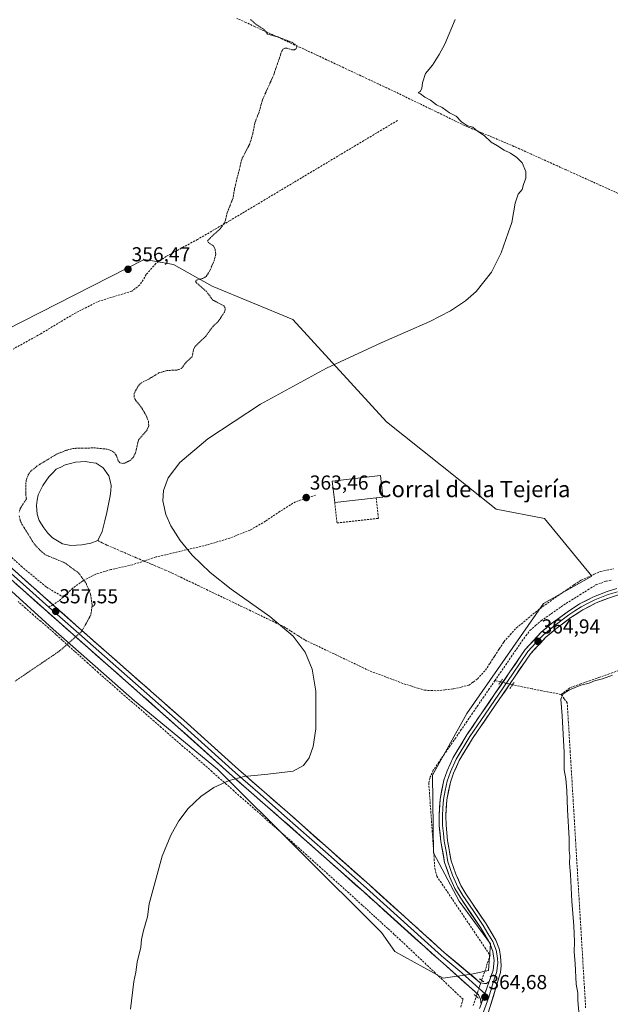
# Model space of a CAD drawing. Units: metres. Extents: x 618388 to 621860, y 4687795 to 4690167.
# Drawn here: x 621320 to 621613, y 4689399 to 4689888 of the extents above; entities that cross this region are included whole.
import ezdxf
from ezdxf.enums import TextEntityAlignment as Align

# ---------------------------------------------------------------- set-up
doc = ezdxf.new("R2010")
doc.units = ezdxf.units.M
doc.header["$MEASUREMENT"] = 0
for name, pattern in [('TRAZO_Y_PUNTO', [1, 0.5, -0.25, 0, -0.25]), ('TRAZOS', [0.75, 0.5, -0.25]), ('TRAZOS2', [0.375, 0.25, -0.125]), ('TRAZOSX2', [1.5, 1, -0.5])]:
    doc.linetypes.add(name, pattern=pattern)
for name, color, linetype, lineweight in [('Carátula', 7, 'Continuous', 5), ('Corriente artificial lineal', 5, 'TRAZOSX2', 13), ('Corriente artificial lineal oculto', 135, 'TRAZO_Y_PUNTO', 13), ('Cultivos herbáceos CxS', 92, 'Continuous', 0), ('Curva de nivel auxiliar', 36, 'TRAZOS', 0), ('Curva de nivel normal', 36, 'Continuous', 0), ('Edificación industrial', 135, 'Continuous', 13), ('Edificación industrial Cxs', 135, 'Continuous', 13), ('Estanque', 2, 'Continuous', 0), ('Estanque Cxs', 2, 'Continuous', 0), ('Layer 0', 7, 'Continuous', 0), ('Muro lineal', 1, 'TRAZOSX2', 13), ('Pastizal CxS', 92, 'Continuous', 0), ('Puente lineal', 2, 'TRAZOS2', 0), ('Punto de cota en terreno', 7, 'Continuous', 0), ('Rótulo de punto de cota en terreno', 19, 'Continuous', 0), ('Senda', 19, 'TRAZOSX2', 0), ('Texto cartográfico', 19, 'Continuous', 0)]:
    doc.layers.add(name, color=color, linetype=linetype, lineweight=lineweight)
doc.styles.add('Arial', font='txt', dxfattribs={"height": 0.2})

# ---------------------------------------------------------------- blocks, each defined once
blk = doc.blocks.new('*U152')
at = {"layer": 'Cultivos herbáceos CxS', "color": 92, "linetype": 'Continuous', "lineweight": 0}
blk.add_polyline3d([(621218.4095, 4689692.6653, 355.1352), (621336.2447, 4689585.4149, 356.9614), (621376.6391, 4689549.8667, 357.8028), (621417.8407, 4689515.9349, 359.3104), (621499.2647, 4689434.9835, 362.652), (621505.8455, 4689425.5795, 362.963), (621529.8151, 4689412.4135, 362.6231), (621529.8151, 4689412.4135, 362.6231), (621543.9159, 4689414.2941, 364.3626), (621552.3767, 4689416.1741, 364.7921), (621553.3163, 4689429.3399, 364.8531), (621537.8055, 4689450.4999, 364.7287), (621525.1159, 4689474.4801, 364.3559), (621524.6465, 4689513.0379, 364.6087), (621541.5675, 4689543.5997, 364.4666), (621579.6377, 4689598.1445, 364.0501), (621603.6083, 4689611.7805, 364.5935), (621580.2063, 4689640.3083, 362.745), (621556.2351, 4689645.0113, 362.7383), (621501.7143, 4689688.2709, 362.0226), (621455.1855, 4689739.0531, 358.8457), (621415.2337, 4689755.5111, 357.8468), (621395.9649, 4689766.3255, 357.3117), (621386.6073, 4689767.9289, 357.1924), (621381.4887, 4689768.8059, 357.0133), (621243.6795, 4689698.6173, 355.2946)], dxfattribs=at)
blk = doc.blocks.new('5PATER')
at = {"layer": 'Carátula', "linetype": 'Continuous', "lineweight": 5}
h = blk.add_hatch(color=250, dxfattribs=at)
edge = h.paths.add_edge_path()
edge.add_ellipse((0, 0.01), major_axis=(-1.33, -1.34), ratio=0.999422, start_angle=0, end_angle=360)

msp = doc.modelspace()

# ---------------------------------------------------------------- linework, layer by layer
at = {"layer": 'Corriente artificial lineal', "color": 5, "linetype": 'TRAZOSX2', "lineweight": 13}
for points in [[(621616.72, 4689801.54, 361.83), (621612.42, 4689803.48, 361.5), (621608.11, 4689805.42, 361.34), (621603.8, 4689807.37, 360.98), (621599.49, 4689809.31, 360.69), (621595.18, 4689811.25, 360.84), (621590.87, 4689813.19, 360.34), (621586.56, 4689815.14, 360.73), (621582.25, 4689817.08, 360.48), (621577.95, 4689819.02, 360.28), (621573.64, 4689820.96, 360.58), (621569.33, 4689822.91, 360.42), (621565.02, 4689824.85, 360.16), (621560.95, 4689826.57, 360.62), (621556.88, 4689828.29, 360.63), (621552.81, 4689830.01, 360.32), (621548.73, 4689831.73, 360.3), (621544.66, 4689833.45, 360.12), (621540.59, 4689835.17, 359.79), (621536.28, 4689837.26, 359.44), (621531.98, 4689839.34, 359.54), (621527.67, 4689841.43, 359.23), (621523.36, 4689843.51, 359.12), (621519.05, 4689845.6, 359.15), (621514.75, 4689847.68, 358.76), (621510.44, 4689849.77, 358.94), (621506.13, 4689851.85, 358.7), (621501.87, 4689853.85, 358.62), (621497.61, 4689855.84, 358.75), (621493.35, 4689857.84, 358.37), (621489.09, 4689859.83, 358.55), (621484.83, 4689861.83, 358.87), (621480.57, 4689863.83, 358.75), (621476.31, 4689865.82, 358.33), (621472.05, 4689867.82, 357.61), (621467.79, 4689869.81, 358.09), (621463.53, 4689871.81, 358.3), (621459.03, 4689873.88, 357.8), (621454.52, 4689875.94, 357.5), (621450.02, 4689878.01, 357.39), (621445.52, 4689880.08, 357.38), (621441.02, 4689882.15, 357.39), (621436.51, 4689884.21, 356.91), (621432.01, 4689886.28, 357.23), (621427.51, 4689888.35, 356.81)], [(621358.41, 4689629.4, 357.84), (621360.71, 4689628.24, 357.79), (621363.01, 4689627.07, 357.86), (621366.65, 4689625.52, 357.96), (621370.28, 4689623.96, 357.93), (621373.92, 4689622.41, 358.03), (621377.55, 4689620.85, 358.25), (621381.25, 4689619.27, 358.49), (621384.94, 4689617.69, 358.41), (621388.64, 4689616.11, 358.39), (621392, 4689614.67, 358.51), (621395.36, 4689613.23, 358.49), (621399.62, 4689611.19, 358.54), (621403.88, 4689609.15, 358.66), (621408.14, 4689607.11, 358.78), (621412.4, 4689605.07, 358.96), (621416.66, 4689603.03, 358.89), (621420.92, 4689600.99, 359.18), (621425.19, 4689598.94, 359.15), (621429.45, 4689596.9, 359.31), (621433.71, 4689594.86, 359.43), (621437.97, 4689592.82, 359.53), (621442.23, 4689590.78, 359.76), (621446.49, 4689588.74, 359.77), (621450.75, 4689586.7, 359.87), (621454.28, 4689584.46, 359.91), (621457.82, 4689582.22, 359.93), (621461.35, 4689579.98, 360.05), (621465.38, 4689578.07, 360.06), (621469.41, 4689576.15, 360.21), (621473.44, 4689574.24, 360.27), (621477.47, 4689572.33, 360.39), (621481.5, 4689570.41, 360.59), (621485.53, 4689568.5, 360.66), (621489.56, 4689566.58, 360.85), (621493.59, 4689564.67, 360.97), (621497.78, 4689563.09, 361.09), (621501.98, 4689561.52, 361.41), (621506.17, 4689559.94, 361.61), (621510.36, 4689558.36, 361.69), (621513.79, 4689557.3, 361.88), (621517.23, 4689556.23, 362.11), (621520.66, 4689555.17, 362.38), (621523.68, 4689555.01, 362.56), (621526.7, 4689554.85, 362.71), (621530.84, 4689555.33, 362.81), (621534.98, 4689555.81, 362.91), (621538.79, 4689556.73, 362.94), (621542.6, 4689557.65, 362.96), (621544.79, 4689559.21, 363.02), (621546.97, 4689560.77, 363.1), (621548.89, 4689562.91, 363.14), (621550.81, 4689565.05, 363.14), (621553.12, 4689568.58, 363.35), (621555.43, 4689572.11, 363.35), (621557.73, 4689575.63, 363.4), (621560.04, 4689579.16, 363.54), (621563.16, 4689582.62, 363.47), (621566.27, 4689586.08, 363.45), (621569.78, 4689588.97, 363.57), (621573.28, 4689591.86, 363.58), (621576.79, 4689594.75, 363.56), (621580.48, 4689597.43, 363.54), (621584.18, 4689600.11, 363.59), (621587.87, 4689602.79, 363.6), (621591.39, 4689605.12, 363.73), (621594.9, 4689607.45, 363.57), (621598.42, 4689609.78, 363.72), (621601.6, 4689611.2, 363.89), (621604.77, 4689612.63, 364.21), (621607.95, 4689614.05, 364.28), (621611.17, 4689614.7, 363.9), (621614.38, 4689615.35, 363.75)], [(621555.55, 4689559.92, 364.21), (621558.24, 4689563.83, 363.92), (621560.93, 4689567.74, 364.28), (621563.61, 4689571.66, 364.31), (621566.3, 4689575.57, 364.39), (621568.99, 4689579.48, 364.36), (621570.97, 4689582.15, 364.02), (621572.95, 4689584.82, 364.06), (621575.78, 4689587.24, 364.4), (621578.6, 4689589.65, 364.36), (621582.29, 4689592.25, 364.33), (621585.99, 4689594.84, 364.27), (621589.68, 4689597.44, 364.35), (621593.68, 4689599.92, 364.37), (621597.68, 4689602.41, 364.15), (621601.67, 4689604.89, 364.44), (621605.67, 4689607.37, 364.36), (621608.23, 4689608.31, 364.29), (621610.78, 4689609.24, 364.33), (621613.81, 4689609.79, 364.36)], [(621538.61, 4689397.97, 362.85), (621539.74, 4689401.9, 362.63), (621536.29, 4689405.15, 362.58), (621532.85, 4689408.41, 362.38), (621529.4, 4689411.66, 362.67), (621525.95, 4689414.92, 362.54), (621522.51, 4689418.17, 362.55), (621519.06, 4689421.43, 362.58), (621515.61, 4689424.68, 362.42), (621512.17, 4689427.94, 362.32), (621508.72, 4689431.19, 362.39), (621505.55, 4689434.09, 362.13), (621502.37, 4689436.98, 362.19), (621499.2, 4689439.88, 362.16), (621496.03, 4689442.78, 361.94), (621492.86, 4689445.68, 362.03), (621489.68, 4689448.57, 361.89), (621486.51, 4689451.47, 361.74), (621483.01, 4689454.61, 361.69), (621479.51, 4689457.75, 361.64), (621476.01, 4689460.89, 361.72), (621472.51, 4689464.03, 361.16), (621469.02, 4689467.16, 361.23), (621465.52, 4689470.3, 360.95), (621462.02, 4689473.44, 360.25), (621458.52, 4689476.58, 360.6), (621455.02, 4689479.72, 360.32), (621451.39, 4689482.91, 360.03), (621447.77, 4689486.09, 360.14), (621444.14, 4689489.28, 359.88), (621440.52, 4689492.47, 359.87), (621436.89, 4689495.65, 359.58), (621433.27, 4689498.84, 359.34), (621429.64, 4689502.03, 359.44), (621426.01, 4689505.21, 359.23), (621422.39, 4689508.4, 358.95), (621418.76, 4689511.59, 359.09), (621415.14, 4689514.77, 358.91), (621411.51, 4689517.96, 358.51), (621407.92, 4689521.08, 358.8), (621404.33, 4689524.2, 358.56), (621400.74, 4689527.31, 358.47), (621397.15, 4689530.43, 358.31), (621393.56, 4689533.55, 358.04), (621389.97, 4689536.67, 358.11), (621386.39, 4689539.79, 357.96), (621382.8, 4689542.9, 357.66), (621379.21, 4689546.02, 357.78), (621375.62, 4689549.14, 357.37), (621372.03, 4689552.26, 357.29), (621368.44, 4689555.37, 357.49), (621364.85, 4689558.49, 357.07), (621361.26, 4689561.61, 357.21), (621358.68, 4689563.93, 357.22), (621356.1, 4689566.25, 357.22), (621353.52, 4689568.57, 357.28), (621350.29, 4689571.48, 357.4), (621347.05, 4689574.38, 357.03), (621343.93, 4689577.19, 356.91), (621340.82, 4689579.99, 356.82), (621337.7, 4689582.8, 356.76), (621333.93, 4689586.06, 356.81), (621330.17, 4689589.32, 356.6), (621326.4, 4689592.58, 356.63), (621322.64, 4689595.83, 356.71), (621318.87, 4689599.09, 356.7)], [(621588.44, 4689553.05, 364.92), (621590.74, 4689554.81, 364.93), (621593.04, 4689556.56, 364.75), (621597.75, 4689558.19, 364.55), (621602.46, 4689559.81, 364.9), (621607.16, 4689561.44, 364.83), (621611.87, 4689563.06, 364.62), (621616.58, 4689564.69, 364.6)], [(621555.55, 4689559.92, 364.21), (621552.77, 4689555.88, 364.1), (621549.99, 4689551.83, 364.08), (621547.21, 4689547.79, 364.17), (621544.43, 4689543.75, 364.28), (621541.65, 4689539.7, 364.16), (621538.88, 4689535.66, 364.18), (621536.1, 4689531.61, 364.31), (621533.32, 4689527.57, 364.29), (621530.54, 4689523.53, 364.49), (621527.76, 4689519.48, 364.3), (621524.98, 4689515.44, 364.15), (621523.2, 4689511.57, 363.94), (621522.72, 4689509.13, 363.72), (621523.06, 4689504.42, 363.82), (621523.39, 4689499.7, 364.14), (621523.73, 4689494.99, 364.12), (621524.06, 4689490.27, 364.01), (621524.4, 4689485.56, 364.07), (621524.73, 4689480.84, 364.06), (621525.07, 4689476.13, 364), (621525.4, 4689471.41, 363.84), (621525.74, 4689466.7, 363.72), (621526.73, 4689462.94, 364.02), (621529.38, 4689459.02, 364.19), (621532.02, 4689455.09, 364.03), (621534.67, 4689451.17, 364.26), (621537.31, 4689447.24, 364.22), (621539.96, 4689443.32, 364.43), (621542.6, 4689439.4, 364.37), (621545.25, 4689435.47, 364.26), (621547.89, 4689431.55, 364.33), (621550.54, 4689427.62, 364.25), (621553.18, 4689423.7, 364.07), (621551.78, 4689419.56, 364.13), (621550.37, 4689415.41, 364.35), (621548.97, 4689411.27, 364.44)], [(621558.33, 4689559.28, 364.7), (621555.55, 4689559.92, 364.21)], [(621588.44, 4689553.05, 364.92), (621583.62, 4689553.98, 364.71), (621578.8, 4689554.92, 364.58), (621573.97, 4689555.85, 364.53), (621569.15, 4689556.78, 364.58), (621564.3, 4689557.9, 364.81)], [(621600.59, 4689397.69, 365.56), (621600.3, 4689402.57, 365.52), (621600, 4689407.44, 365.46), (621599.71, 4689412.32, 365.4), (621599.41, 4689417.19, 365.4), (621599.12, 4689422.07, 365.46), (621598.83, 4689426.95, 365.4), (621598.53, 4689431.82, 365.39), (621598.24, 4689436.7, 365.37), (621597.94, 4689441.57, 365.55), (621597.65, 4689446.45, 365.67), (621597.35, 4689451.33, 365.68), (621597.06, 4689456.2, 365.64), (621596.76, 4689461.08, 365.64), (621596.47, 4689465.96, 365.73), (621596.17, 4689470.83, 365.68), (621595.88, 4689475.71, 365.56), (621595.58, 4689480.58, 365.45), (621595.29, 4689485.46, 365.33), (621595, 4689490.34, 365.27), (621594.7, 4689495.21, 365.26), (621594.41, 4689500.09, 365.32), (621594.11, 4689504.96, 365.27), (621593.82, 4689509.84, 365.24), (621593.52, 4689514.72, 365.32), (621593.23, 4689519.59, 365.4), (621592.93, 4689524.47, 365.55), (621592.64, 4689529.35, 365.6), (621592.34, 4689534.22, 365.56), (621592.05, 4689539.1, 365.5), (621591.75, 4689543.97, 365.51), (621591.46, 4689548.85, 365.53), (621589.95, 4689550.95, 365.17), (621588.44, 4689553.05, 364.92)], [(621544.78, 4689398.73, 363.47), (621546.28, 4689403.35, 364.13)]]:
    msp.add_polyline3d(points, dxfattribs=at)
at = {"layer": 'Corriente artificial lineal oculto', "color": 135, "linetype": 'TRAZO_Y_PUNTO', "lineweight": 13}
for points in [[(621558.33, 4689559.28, 364.7), (621561.31, 4689558.59, 364.96), (621564.3, 4689557.9, 364.81)], [(621548.97, 4689411.27, 364.44), (621547.62, 4689407.31, 364.44), (621546.28, 4689403.35, 364.13)]]:
    msp.add_polyline3d(points, dxfattribs=at)
at = {"layer": 'Cultivos herbáceos CxS', "color": 92, "linetype": 'Continuous', "lineweight": 0}
for points in [[(621529.82, 4689412.41, 362.62), (621543.92, 4689414.29, 364.36), (621552.38, 4689416.17, 364.79), (621553.32, 4689429.34, 364.85), (621537.81, 4689450.5, 364.73), (621525.12, 4689474.48, 364.36), (621524.65, 4689513.04, 364.61), (621541.57, 4689543.6, 364.47), (621579.64, 4689598.14, 364.05), (621603.61, 4689611.78, 364.59), (621580.21, 4689640.31, 362.75), (621556.24, 4689645.01, 362.74), (621501.71, 4689688.27, 362.02), (621455.19, 4689739.05, 358.85), (621415.23, 4689755.51, 357.85), (621395.96, 4689766.33, 357.31), (621386.61, 4689767.93, 357.19), (621381.49, 4689768.81, 357.01), (621243.68, 4689698.62, 355.29)], [(621218.41, 4689692.67, 355.14), (621336.24, 4689585.41, 356.96), (621376.64, 4689549.87, 357.8), (621417.84, 4689515.93, 359.31), (621499.26, 4689434.98, 362.65), (621505.85, 4689425.58, 362.96), (621529.82, 4689412.41, 362.62)]]:
    msp.add_polyline3d(points, dxfattribs=at)
at = {"layer": 'Curva de nivel auxiliar', "color": 36, "linetype": 'TRAZOS', "lineweight": 0}
for points in [[(621434.25, 4689887.71, 357.5), (621436.47, 4689885.72, 357.5), (621441.32, 4689882.56, 357.5), (621442.74, 4689880.5, 357.5), (621447.92, 4689879.13, 357.5), (621454.77, 4689876.47, 357.5), (621456.68, 4689875.27, 357.5), (621457.26, 4689874.13, 357.5), (621457.04, 4689873.45, 357.5), (621456.13, 4689872.73, 357.5), (621455.29, 4689872.65, 357.5), (621452.35, 4689873.5, 357.5), (621451.35, 4689873.51, 357.5), (621450.52, 4689873.17, 357.5), (621449.79, 4689872.14, 357.5), (621445.67, 4689860.06, 357.5), (621440.19, 4689847.95, 357.5), (621438.51, 4689841.86, 357.5), (621436.43, 4689836.54, 357.5), (621435.36, 4689831, 357.5), (621433.89, 4689826.05, 357.5), (621430, 4689818.66, 357.5), (621426.35, 4689804, 357.5), (621425.62, 4689799.38, 357.5), (621422.66, 4689791.84, 357.5), (621421.62, 4689787.37, 357.5), (621419.55, 4689784.38, 357.5), (621412.85, 4689778.07, 357.5), (621413.21, 4689777.27, 357.5), (621415.81, 4689775.53, 357.5), (621416.68, 4689773.94, 357.5), (621417.03, 4689771.39, 357.5), (621416.17, 4689768.14, 357.5), (621413.97, 4689763.02, 357.5), (621412.23, 4689760.29, 357.5), (621410.65, 4689759.39, 357.5), (621407.76, 4689758.65, 357.5), (621406.95, 4689757.96, 357.5), (621407.48, 4689757.11, 357.5), (621412.53, 4689752.72, 357.5), (621415.44, 4689748.73, 357.5), (621421.05, 4689745.81, 357.5), (621421.74, 4689744.51, 357.5), (621421.48, 4689742.96, 357.5), (621418.56, 4689738.43, 357.5), (621415.27, 4689735.18, 357.5), (621412.13, 4689730.79, 357.5), (621406.85, 4689725.75, 357.5), (621406, 4689724.16, 357.5), (621405.24, 4689720.47, 357.5), (621402.27, 4689717.82, 357.5), (621399.94, 4689714.62, 357.5), (621397.93, 4689713.92, 357.5), (621392.89, 4689713.71, 357.5), (621388.79, 4689712.49, 357.5), (621384.07, 4689709.63, 357.5), (621380.07, 4689707.67, 357.5), (621378.39, 4689705.78, 357.5), (621376.54, 4689702.46, 357.5), (621376.49, 4689700.23, 357.5), (621377.34, 4689698.75, 357.5), (621380.17, 4689695.31, 357.5), (621382.29, 4689691.72, 357.5), (621383.58, 4689688.63, 357.5), (621383.78, 4689686.27, 357.5), (621382.92, 4689684.22, 357.5), (621378.67, 4689679.23, 357.5), (621377.14, 4689672.79, 357.5), (621376.01, 4689670.56, 357.5), (621374.71, 4689669.21, 357.5), (621371.96, 4689667.79, 357.5), (621370.8, 4689667.64, 357.5), (621369.46, 4689667.98, 357.5), (621368.59, 4689668.91, 357.5), (621367.78, 4689671.43, 357.5), (621366.8, 4689672.83, 357.5), (621365.28, 4689673.89, 357.5), (621362.93, 4689674.7, 357.5), (621357.11, 4689675.33, 357.5), (621346.31, 4689675.08, 357.5), (621342.44, 4689673.98, 357.5), (621338.07, 4689672.23, 357.5), (621328.25, 4689666.31, 357.5), (621324.97, 4689663.52, 357.5), (621324, 4689662.08, 357.5), (621323.06, 4689659.68, 357.5), (621322.74, 4689657.79, 357.5), (621322.67, 4689652.77, 357.5), (621323, 4689650.04, 357.5), (621319.99, 4689645.28, 357.5), (621319.5, 4689643.47, 357.5)], [(621319.45, 4689641.61, 357.5), (621320.01, 4689639.24, 357.5), (621320.78, 4689637.51, 357.5), (621326.77, 4689627.9, 357.5), (621329.93, 4689624.41, 357.5), (621332.47, 4689622.3, 357.5), (621341.95, 4689618.39, 357.5), (621348.95, 4689613.32, 357.5), (621352.61, 4689608.19, 357.5), (621354.85, 4689602.95, 357.5), (621355.69, 4689597.2, 357.5), (621355.01, 4689592.52, 357.5), (621350.47, 4689584.34, 357.5), (621339.7, 4689574.81, 357.5), (621336.31, 4689572.44, 357.5), (621317.42, 4689559.68, 357.5)]]:
    msp.add_polyline3d(points, dxfattribs=at)
at = {"layer": 'Curva de nivel normal', "color": 36, "linetype": 'Continuous', "lineweight": 0}
for points in [[(621535.75, 4689887.77, 360), (621530.71, 4689875.61, 360), (621527.88, 4689870.49, 360), (621524.6, 4689865.13, 360), (621521.06, 4689860.93, 360), (621519.57, 4689856.35, 360), (621519.36, 4689853.49, 360), (621518.52, 4689852.06, 360), (621517.39, 4689851.39, 360), (621518.68, 4689850.91, 360), (621520.73, 4689849.29, 360), (621523.62, 4689847.84, 360), (621526.53, 4689845.43, 360), (621529.34, 4689844.08, 360), (621532.99, 4689841.56, 360), (621536.25, 4689839.88, 360), (621538.94, 4689836.97, 360), (621542.01, 4689835, 360), (621544.63, 4689834.3, 360), (621546.97, 4689832.34, 360), (621550.23, 4689830.28, 360), (621553.75, 4689826.98, 360), (621556.87, 4689825.11, 360), (621560.07, 4689822.97, 360), (621563.21, 4689821.45, 360), (621566.5, 4689819.36, 360), (621569.01, 4689816.72, 360), (621570.89, 4689812.32, 360), (621570.92, 4689809.14, 360), (621569.66, 4689806.01, 360), (621569, 4689803.39, 360), (621567.03, 4689801.13, 360), (621565.65, 4689796.66, 360), (621563.98, 4689787.13, 360), (621562.11, 4689781.91, 360), (621558.72, 4689772.13, 360), (621553.88, 4689762.54, 360), (621546.3, 4689752.89, 360), (621541.02, 4689748.27, 360), (621533.49, 4689743.27, 360), (621523.18, 4689737.98, 360), (621499.02, 4689727.48, 360), (621472.04, 4689714.92, 360), (621439.29, 4689696.93, 360), (621413.14, 4689679.84, 360), (621399.16, 4689668.05, 360), (621393.38, 4689660.43, 360), (621391.1, 4689654.27, 360), (621390.77, 4689649.13, 360), (621392.18, 4689642.37, 360), (621394.68, 4689636.7, 360), (621399.33, 4689629.42, 360), (621405.37, 4689622.17, 360), (621414.26, 4689613.55, 360), (621424.6, 4689605.23, 360), (621443.77, 4689591.74, 360), (621455.42, 4689581.98, 360), (621461.4, 4689573.97, 360), (621464.86, 4689565.52, 360), (621466.74, 4689554.69, 360), (621466.66, 4689536, 360), (621465.33, 4689527.18, 360), (621463.4, 4689521.67, 360), (621460.5, 4689517.79, 360), (621455.48, 4689515.02, 360), (621442.86, 4689513.48, 360), (621431.06, 4689512.4, 360), (621423.66, 4689510.45, 360), (621415.99, 4689506.9, 360), (621409.58, 4689502.47, 360), (621403.33, 4689496.42, 360), (621398.74, 4689490.38, 360), (621394.7, 4689483.26, 360), (621390.46, 4689472.79, 360), (621383.9, 4689449.23, 360), (621383.14, 4689442.72, 360), (621381.1, 4689435.99, 360), (621380.13, 4689431.58, 360), (621379.76, 4689427.68, 360), (621377.98, 4689420.25, 360), (621377.3, 4689415.33, 360), (621376.32, 4689410.77, 360), (621374.7, 4689396.97, 360)], [(621613.86, 4689562.61, 365), (621609, 4689560.86, 365), (621605.04, 4689559.84, 365), (621602.38, 4689558.7, 365), (621598.23, 4689557.63, 365), (621592.54, 4689555.42, 365), (621589.38, 4689553.31, 365), (621588.27, 4689550.67, 365), (621588.94, 4689542.42, 365), (621589.91, 4689524.34, 365), (621589.95, 4689515.68, 365), (621590.74, 4689511.2, 365), (621591.3, 4689505.48, 365), (621591.54, 4689495.77, 365), (621592.39, 4689481.65, 365), (621592.44, 4689475.65, 365), (621592.74, 4689472.99, 365), (621592.54, 4689469.39, 365), (621593.04, 4689463.72, 365), (621593.65, 4689450.59, 365), (621594.78, 4689438.38, 365), (621595.11, 4689430.39, 365), (621594.87, 4689425.38, 365), (621595.31, 4689419.66, 365), (621595.94, 4689409.33, 365), (621596.64, 4689404.98, 365), (621596.76, 4689401.26, 365), (621597.45, 4689393.66, 365)]]:
    msp.add_polyline3d(points, dxfattribs=at)
at = {"layer": 'Edificación industrial', "color": 135, "linetype": 'Continuous', "lineweight": 13}
msp.add_polyline3d([(621496.66, 4689650.57, 363.83), (621476.04, 4689648.26, 363.67), (621474.85, 4689658.89, 364.08), (621498.73, 4689661.59, 364.14), (621499.94, 4689650.94, 363.8), (621496.66, 4689650.57, 363.83)], dxfattribs=at)
at = {"layer": 'Edificación industrial Cxs', "color": 135, "linetype": 'Continuous', "lineweight": 13}
msp.add_polyline3d([(621496.66, 4689650.57, 363.83), (621476.04, 4689648.26, 363.67), (621474.85, 4689658.89, 364.08), (621498.73, 4689661.59, 364.14), (621499.94, 4689650.94, 363.8), (621496.66, 4689650.57, 363.83)], close=True, dxfattribs=at)
at = {"layer": 'Estanque', "color": 2, "linetype": 'Continuous', "lineweight": 0}
for points in [[(621345.15, 4689626.99, 357.8), (621340.89, 4689627.77, 357.81), (621338.43, 4689629.23, 357.79), (621335.97, 4689630.68, 357.82), (621333.63, 4689633, 357.82), (621331.6, 4689635.61, 357.76), (621329.42, 4689639.24, 357.82), (621328.34, 4689642.45, 357.75), (621327.99, 4689646.73, 357.71), (621328.41, 4689649.36, 357.73), (621328.83, 4689651.99, 357.8), (621330.05, 4689654.34, 357.82), (621331.26, 4689656.69, 357.83), (621332.72, 4689658.81, 357.84), (621334.17, 4689660.92, 357.85), (621336, 4689662.82, 357.79), (621337.82, 4689664.72, 357.84), (621340.08, 4689665.8, 357.94), (621342.34, 4689666.88, 357.99), (621344.87, 4689667.58, 357.93), (621347.39, 4689668.27, 357.88), (621349.91, 4689668.4, 357.89), (621352.43, 4689668.52, 357.86), (621355.01, 4689668.14, 357.81), (621357.58, 4689667.75, 357.79), (621361.15, 4689665.41, 357.78), (621363.89, 4689661.51, 357.9), (621364.52, 4689659.07, 357.98), (621365.14, 4689656.63, 358.01), (621364.87, 4689654.05, 358), (621364.6, 4689651.47, 357.98), (621363.74, 4689647.34, 357.92), (621362.89, 4689643.22, 357.81), (621362.03, 4689639.09, 357.79), (621361.32, 4689636.44, 357.77), (621360.61, 4689633.79, 357.84), (621358.41, 4689629.4, 357.84)], [(621358.41, 4689629.4, 357.84), (621355.07, 4689628.14, 357.79), (621350.46, 4689627.21, 357.78), (621347.81, 4689627.1, 357.79), (621345.15, 4689626.99, 357.8)]]:
    msp.add_polyline3d(points, dxfattribs=at)
at = {"layer": 'Estanque Cxs', "color": 2, "linetype": 'Continuous', "lineweight": 0}
msp.add_polyline3d([(621350.46, 4689627.21, 357.78), (621347.81, 4689627.1, 357.79), (621345.15, 4689626.99, 357.8), (621340.89, 4689627.77, 357.81), (621338.43, 4689629.23, 357.79), (621335.97, 4689630.68, 357.82), (621333.63, 4689633, 357.82), (621331.6, 4689635.61, 357.76), (621329.42, 4689639.24, 357.82), (621328.34, 4689642.45, 357.75), (621327.99, 4689646.73, 357.71), (621328.41, 4689649.36, 357.73), (621328.83, 4689651.99, 357.8), (621330.05, 4689654.34, 357.82), (621331.26, 4689656.69, 357.83), (621332.72, 4689658.81, 357.84), (621334.17, 4689660.92, 357.85), (621336, 4689662.82, 357.79), (621337.82, 4689664.72, 357.84), (621340.08, 4689665.8, 357.94), (621342.34, 4689666.88, 357.99), (621344.87, 4689667.58, 357.93), (621347.39, 4689668.27, 357.88), (621349.91, 4689668.4, 357.89), (621352.43, 4689668.52, 357.86), (621355.01, 4689668.14, 357.81), (621357.58, 4689667.75, 357.79), (621361.15, 4689665.41, 357.78), (621363.89, 4689661.51, 357.9), (621364.52, 4689659.07, 357.98), (621365.14, 4689656.63, 358.02), (621364.87, 4689654.05, 358), (621364.6, 4689651.47, 357.98), (621363.74, 4689647.34, 357.92), (621362.89, 4689643.22, 357.81), (621362.03, 4689639.09, 357.79), (621361.32, 4689636.44, 357.77), (621360.61, 4689633.79, 357.84), (621358.41, 4689629.4, 357.84), (621355.07, 4689628.14, 357.79), (621350.46, 4689627.21, 357.78)], close=True, dxfattribs=at)
at = {"layer": 'Layer 0', "linetype": 'Continuous', "lineweight": 0}
for points in [[(621012.53, 4689876.83), (621023.04, 4689867.25), (621033.9, 4689858.02), (621044.25, 4689849.86), (621074.18, 4689824.23), (621077.07, 4689821.68), (621094.03, 4689806.73), (621106.67, 4689796.22), (621119.41, 4689785.92), (621125.09, 4689781.02), (621130.74, 4689776.16), (621191.53, 4689722.36), (621228.92, 4689688.45), (621240.48, 4689678.76), (621252.04, 4689669.07), (621305.09, 4689622.08), (621319.88, 4689608.99), (621334.15, 4689596.35)], [(621015.11, 4689880), (621023.82, 4689869.87), (621045.53, 4689851.42), (621075.5, 4689825.75), (621095.36, 4689808.24), (621120.84, 4689787.63), (621132.2, 4689777.84), (621193.02, 4689724.02), (621230.38, 4689690.13), (621253.5, 4689670.76), (621306.57, 4689623.75), (621336.14, 4689597.57)], [(621548.68, 4689399.39), (621548.32, 4689402.01), (621547.37, 4689404.02), (621529.87, 4689419.74), (621527.51, 4689421.71), (621490.27, 4689455.26), (621449.7, 4689491.26), (621425.33, 4689512.5), (621398.26, 4689536.9), (621346.17, 4689582.72), (621303.61, 4689620.41), (621250.58, 4689667.38), (621227.45, 4689686.77), (621190.04, 4689720.7), (621129.27, 4689774.48), (621117.98, 4689784.2), (621092.69, 4689805.21), (621074.06, 4689821.63), (621072.85, 4689822.7), (621042.96, 4689848.3), (621022.26, 4689864.62), (621009.98, 4689873.68)], [(621552.74, 4689410.78), (621554.69, 4689416.25), (621555.23, 4689421.06), (621554.58, 4689425.57), (621553, 4689429.73), (621548.35, 4689437.54), (621538.26, 4689452.46), (621535.74, 4689456.77), (621532.99, 4689462.74), (621530.6, 4689469.66), (621528.73, 4689480.14), (621527.95, 4689487.95), (621527.85, 4689492.95), (621528.36, 4689501.16), (621530.22, 4689510.51), (621531.9, 4689515.22), (621534.85, 4689521.78), (621541.66, 4689533.04), (621555.4, 4689553.12), (621570.62, 4689575.35), (621578.56, 4689583.87), (621583.72, 4689588.2), (621591.37, 4689593.93), (621597.54, 4689597.91), (621604.51, 4689601.48), (621611.26, 4689604.16), (621616.04, 4689605.62)], [(621616.46, 4689604.01), (621611.81, 4689602.59), (621605.2, 4689599.96), (621601.86, 4689598.25), (621598.38, 4689596.46), (621595.29, 4689594.47), (621592.32, 4689592.56), (621584.76, 4689586.9), (621579.71, 4689582.66), (621575.9, 4689578.57), (621571.93, 4689574.31), (621564.32, 4689563.19), (621548.58, 4689540.2), (621543.06, 4689532.14), (621536.33, 4689521.01), (621533.45, 4689514.6), (621532.68, 4689512.42), (621531.84, 4689510.07), (621530.91, 4689505.39), (621530.02, 4689500.95), (621529.76, 4689496.84), (621529.52, 4689492.92), (621529.57, 4689490.55), (621529.62, 4689488.05), (621530.01, 4689484.15), (621530.38, 4689480.37), (621531.29, 4689475.32), (621532.22, 4689470.08), (621534.54, 4689463.36), (621537.22, 4689457.55), (621539.68, 4689453.35), (621544.72, 4689445.89), (621549.76, 4689438.44), (621552.08, 4689434.53), (621554.51, 4689430.46), (621556.1, 4689426.25), (621556.44, 4689424.38), (621556.76, 4689422.12), (621556.95, 4689419.83), (621556.68, 4689417.42), (621556.5, 4689415.67), (621556.18, 4689414.6), (621555.2, 4689411.86), (621552.52, 4689403.01)], [(621616.87, 4689602.39), (621612.36, 4689601.01), (621605.89, 4689598.44), (621599.21, 4689595.01), (621593.27, 4689591.19), (621585.8, 4689585.59), (621580.86, 4689581.44), (621573.23, 4689573.26), (621555.5, 4689547.35), (621544.46, 4689531.23), (621537.81, 4689520.23), (621535, 4689513.98), (621533.45, 4689509.62), (621531.67, 4689500.73), (621531.19, 4689492.88), (621531.28, 4689488.15), (621532.03, 4689480.6), (621533.84, 4689470.5), (621536.09, 4689463.98), (621538.7, 4689458.32), (621541.09, 4689454.24), (621551.16, 4689439.33), (621556.02, 4689431.18), (621557.43, 4689427.46), (621557.82, 4689426.41), (621558.29, 4689423.18), (621558.67, 4689418.59), (621558.31, 4689415.09), (621557.66, 4689412.94), (621551.93, 4689394.08)], [(621334.15, 4689596.35), (621347.65, 4689584.4), (621399.75, 4689538.57), (621413.28, 4689526.37), (621426.81, 4689514.17), (621439, 4689503.55), (621451.18, 4689492.94), (621471.47, 4689474.93), (621491.76, 4689456.93), (621528.98, 4689423.4), (621530.16, 4689422.41), (621539.09, 4689414.93), (621547.84, 4689407.07), (621550.57, 4689404.7)], [(621336.14, 4689597.57), (621349.13, 4689586.07), (621401.23, 4689540.24), (621428.29, 4689515.84), (621452.65, 4689494.62), (621493.24, 4689458.59), (621530.44, 4689425.08), (621548.31, 4689410.12), (621550.44, 4689409.64), (621551.33, 4689409.79), (621552.74, 4689410.78)], [(621552.74, 4689410.78), (621548.68, 4689399.39)], [(621552.74, 4689410.78), (621548.68, 4689399.39)], [(621552.52, 4689403.01), (621549.95, 4689395.74), (621535.78, 4689351.33), (621521.9, 4689307.83), (621517.92, 4689296.04), (621513.95, 4689284.25), (621504.88, 4689255.2), (621495.28, 4689224.46), (621495.06, 4689223.81), (621492.21, 4689215.52)], [(621550.57, 4689404.7), (621552.52, 4689403.01)]]:
    msp.add_lwpolyline(points, dxfattribs=at)
for points in [[(621317.21, 4689614.33, 356.92), (621320.76, 4689611.19, 356.95), (621324.3, 4689608.05, 356.99), (621327.85, 4689604.91, 357.08), (621331.4, 4689601.77, 357.1), (621334.94, 4689598.63, 357.4), (621338.49, 4689595.49, 357.43), (621342.04, 4689592.35, 357.39), (621345.58, 4689589.21, 357.46), (621349.13, 4689586.07, 357.53), (621352.85, 4689582.8, 357.6), (621356.57, 4689579.52, 357.77), (621360.29, 4689576.25, 357.8), (621364.02, 4689572.98, 357.89), (621367.74, 4689569.7, 358.02), (621371.46, 4689566.43, 358.07), (621375.18, 4689563.16, 358.1), (621378.9, 4689559.88, 358.3), (621382.62, 4689556.61, 358.37), (621386.34, 4689553.33, 358.4), (621390.07, 4689550.06, 358.66), (621393.79, 4689546.79, 358.73), (621397.51, 4689543.51, 358.76), (621401.23, 4689540.24, 359.02), (621404.61, 4689537.19, 359.06), (621408, 4689534.14, 359.19), (621411.38, 4689531.09, 359.25), (621414.76, 4689528.04, 359.27), (621418.14, 4689524.99, 359.45), (621421.53, 4689521.94, 359.49), (621424.91, 4689518.89, 359.64), (621428.29, 4689515.84, 359.8), (621431.77, 4689512.81, 359.88), (621435.25, 4689509.78, 360.08), (621438.73, 4689506.75, 360.18), (621442.21, 4689503.71, 360.31), (621445.69, 4689500.68, 360.49), (621449.17, 4689497.65, 360.61), (621452.65, 4689494.62, 360.77), (621456.34, 4689491.34, 360.95), (621460.03, 4689488.07, 361.09), (621463.72, 4689484.79, 361.3), (621467.41, 4689481.52, 361.45), (621471.1, 4689478.24, 361.57), (621474.79, 4689474.97, 361.83), (621478.48, 4689471.69, 361.98), (621482.17, 4689468.42, 362), (621485.86, 4689465.14, 362.22), (621489.55, 4689461.87, 362.41), (621493.24, 4689458.59, 362.53), (621496.62, 4689455.54, 362.63), (621500, 4689452.5, 362.7), (621503.39, 4689449.45, 362.83), (621506.77, 4689446.4, 362.9), (621510.15, 4689443.36, 363), (621513.53, 4689440.31, 363.1), (621516.91, 4689437.27, 363.16), (621520.29, 4689434.22, 363.26), (621523.68, 4689431.17, 363.45), (621527.06, 4689428.13, 363.61), (621530.44, 4689425.08, 363.72), (621534.01, 4689422.09, 363.78), (621537.59, 4689419.1, 363.88), (621541.16, 4689416.1, 364.08), (621544.74, 4689413.11, 364.25), (621548.31, 4689410.12, 364.45), (621550.44, 4689409.64, 364.55), (621551.33, 4689409.79, 364.58), (621552.74, 4689410.78, 364.63), (621552.74, 4689410.78, 364.63), (621551.69, 4689407.82, 364.63), (621551.39, 4689406.98, 364.63), (621550.18, 4689403.61, 364.55), (621550.03, 4689403.19, 364.54), (621548.68, 4689399.39, 364.21), (621548.32, 4689402.01, 364.3), (621547.37, 4689404.02, 364.31), (621543.87, 4689407.16, 364.1), (621540.37, 4689410.31, 364.08), (621536.87, 4689413.45, 364.02), (621533.37, 4689416.6, 363.71), (621529.87, 4689419.74, 363.68), (621527.51, 4689421.71, 363.59), (621524.12, 4689424.76, 363.38), (621520.74, 4689427.81, 363.37), (621517.35, 4689430.86, 363.29), (621513.97, 4689433.91, 363.11), (621510.58, 4689436.96, 363.02), (621507.2, 4689440.01, 363), (621503.81, 4689443.06, 362.82), (621500.43, 4689446.11, 362.69), (621497.04, 4689449.16, 362.66), (621493.66, 4689452.21, 362.49), (621490.27, 4689455.26, 362.37), (621486.58, 4689458.53, 362.43), (621482.89, 4689461.81, 362.05), (621479.21, 4689465.08, 361.98), (621475.52, 4689468.35, 361.95), (621471.83, 4689471.62, 361.76), (621468.14, 4689474.9, 361.47), (621464.45, 4689478.17, 361.37), (621460.76, 4689481.44, 361.19), (621457.08, 4689484.71, 361.1), (621453.39, 4689487.99, 360.99), (621449.7, 4689491.26, 360.67), (621446.22, 4689494.29, 360.65), (621442.74, 4689497.33, 360.43), (621439.26, 4689500.36, 360.15), (621435.77, 4689503.4, 360.21), (621432.29, 4689506.43, 359.93), (621428.81, 4689509.47, 359.75), (621425.33, 4689512.5, 359.69), (621421.95, 4689515.55, 359.53), (621418.56, 4689518.6, 359.54), (621415.18, 4689521.65, 359.32), (621411.8, 4689524.7, 359.17), (621408.41, 4689527.75, 359.14), (621405.03, 4689530.8, 359.05), (621401.64, 4689533.85, 359.13), (621398.26, 4689536.9, 358.95), (621394.54, 4689540.17, 358.76), (621390.82, 4689543.45, 358.81), (621387.1, 4689546.72, 358.53), (621383.38, 4689549.99, 358.42), (621379.66, 4689553.26, 358.36), (621375.94, 4689556.54, 358.21), (621372.22, 4689559.81, 358.23), (621368.49, 4689563.08, 358.01), (621364.77, 4689566.36, 357.88), (621361.05, 4689569.63, 357.88), (621357.33, 4689572.9, 357.87), (621353.61, 4689576.17, 357.76), (621349.89, 4689579.45, 357.54), (621346.17, 4689582.72, 357.53), (621342.62, 4689585.86, 357.38), (621339.08, 4689589, 357.37), (621335.53, 4689592.14, 357.31), (621331.98, 4689595.28, 357.14), (621328.44, 4689598.42, 357.15), (621324.89, 4689601.57, 357.05), (621321.34, 4689604.71, 356.95), (621317.8, 4689607.85, 356.88)], [(621547.97, 4689397.39, 364.14), (621548.68, 4689399.39, 364.21), (621550.03, 4689403.19, 364.53), (621550.18, 4689403.61, 364.57), (621551.39, 4689406.98, 364.61), (621551.69, 4689407.82, 364.62), (621552.74, 4689410.78, 364.64), (621553.19, 4689412.04, 364.64), (621554.69, 4689416.25, 364.66), (621555.23, 4689421.06, 364.61), (621554.58, 4689425.57, 364.54), (621553, 4689429.73, 364.64), (621550.68, 4689433.64, 364.75), (621548.35, 4689437.54, 364.63), (621545.83, 4689441.27, 364.7), (621543.31, 4689445, 364.73), (621540.78, 4689448.73, 364.77), (621538.26, 4689452.46, 364.71), (621535.74, 4689456.77, 364.75), (621534.37, 4689459.76, 364.75), (621532.99, 4689462.74, 364.81), (621531.8, 4689466.2, 364.88), (621530.6, 4689469.66, 364.68), (621529.98, 4689473.15, 364.68), (621529.35, 4689476.65, 364.62), (621528.73, 4689480.14, 364.61), (621528.34, 4689484.05, 364.67), (621527.95, 4689487.95, 364.64), (621527.9, 4689490.45, 364.59), (621527.85, 4689492.95, 364.54), (621528.11, 4689497.06, 364.68), (621528.36, 4689501.16, 364.79), (621529.29, 4689505.84, 364.75), (621530.22, 4689510.51, 364.75), (621531.06, 4689512.87, 364.82), (621531.9, 4689515.22, 364.83), (621533.38, 4689518.5, 364.8), (621534.85, 4689521.78, 364.79), (621537.12, 4689525.53, 364.78), (621539.39, 4689529.29, 364.76), (621541.66, 4689533.04, 364.76), (621544.41, 4689537.06, 364.62), (621547.16, 4689541.07, 364.7), (621549.9, 4689545.09, 364.71), (621552.65, 4689549.1, 364.72), (621555.4, 4689553.12, 364.74), (621557.94, 4689556.83, 364.83), (621560.47, 4689560.53, 364.78), (621563.01, 4689564.24, 364.79), (621565.55, 4689567.94, 364.79), (621568.08, 4689571.65, 364.73), (621570.62, 4689575.35, 364.81), (621573.27, 4689578.19, 364.86), (621575.91, 4689581.03, 364.84), (621578.56, 4689583.87, 364.91), (621581.14, 4689586.04, 364.8), (621583.72, 4689588.2, 364.82), (621587.55, 4689591.07, 364.69), (621591.37, 4689593.93, 364.87), (621594.46, 4689595.92, 364.74), (621597.54, 4689597.91, 364.82), (621601.03, 4689599.7, 364.83), (621604.51, 4689601.48, 364.8), (621607.89, 4689602.82, 364.94), (621611.26, 4689604.16, 364.89), (621616.04, 4689605.62, 364.77)], [(621616.87, 4689602.39, 364.81), (621612.36, 4689601.01, 364.73), (621609.13, 4689599.73, 364.69), (621605.89, 4689598.44, 364.72), (621602.55, 4689596.73, 364.75), (621599.21, 4689595.01, 364.7), (621596.24, 4689593.1, 364.77), (621593.27, 4689591.19, 364.72), (621589.54, 4689588.39, 364.71), (621585.8, 4689585.59, 364.68), (621583.33, 4689583.52, 364.73), (621580.86, 4689581.44, 364.75), (621578.32, 4689578.71, 364.72), (621575.77, 4689575.99, 364.7), (621573.23, 4689573.26, 364.74), (621570.7, 4689569.56, 364.7), (621568.16, 4689565.86, 364.76), (621565.63, 4689562.16, 364.83), (621563.1, 4689558.45, 364.9), (621560.57, 4689554.75, 364.75), (621558.03, 4689551.05, 364.74), (621555.5, 4689547.35, 364.71), (621552.74, 4689543.32, 364.77), (621549.98, 4689539.29, 364.68), (621547.22, 4689535.26, 364.73), (621544.46, 4689531.23, 364.69), (621542.24, 4689527.56, 364.76), (621540.03, 4689523.9, 364.64), (621537.81, 4689520.23, 364.71), (621536.41, 4689517.11, 364.69), (621535, 4689513.98, 364.62), (621533.45, 4689509.62, 364.66), (621532.56, 4689505.18, 364.64), (621531.67, 4689500.73, 364.64), (621531.43, 4689496.81, 364.64), (621531.19, 4689492.88, 364.65), (621531.28, 4689488.15, 364.72), (621531.66, 4689484.38, 364.72), (621532.03, 4689480.6, 364.71), (621532.63, 4689477.23, 364.71), (621533.24, 4689473.87, 364.71), (621533.84, 4689470.5, 364.68), (621534.97, 4689467.24, 364.63), (621536.09, 4689463.98, 364.61), (621537.4, 4689461.15, 364.68), (621538.7, 4689458.32, 364.72), (621541.09, 4689454.24, 364.78), (621543.61, 4689450.51, 364.7), (621546.13, 4689446.79, 364.65), (621548.64, 4689443.06, 364.72), (621551.16, 4689439.33, 364.76), (621553.59, 4689435.26, 364.74), (621556.02, 4689431.18, 364.77), (621557.43, 4689427.46, 364.85), (621557.82, 4689426.41, 364.82), (621558.29, 4689423.18, 364.78), (621558.67, 4689418.59, 364.73), (621558.31, 4689415.09, 364.75), (621557.66, 4689412.94, 364.78), (621556.23, 4689408.23, 364.78), (621554.8, 4689403.51, 364.75), (621553.36, 4689398.8, 364.62)]]:
    msp.add_polyline3d(points, dxfattribs=at)
at = {"layer": 'Muro lineal', "color": 1, "linetype": 'TRAZOSX2', "lineweight": 13}
msp.add_polyline3d([(621476.04, 4689648.26, 363.67), (621477.19, 4689638.08, 363.12), (621497.8, 4689640.39, 363.32), (621496.66, 4689650.57, 363.83)], dxfattribs=at)
at = {"layer": 'Pastizal CxS', "color": 92, "linetype": 'Continuous', "lineweight": 0}
for points in [[(621243.68, 4689698.62, 355.29), (621381.49, 4689768.81, 357.01), (621386.61, 4689767.93, 357.19), (621395.96, 4689766.33, 357.31), (621415.23, 4689755.51, 357.85), (621455.19, 4689739.05, 358.85), (621501.71, 4689688.27, 362.02), (621556.24, 4689645.01, 362.74), (621580.21, 4689640.31, 362.75), (621603.61, 4689611.78, 364.59), (621579.64, 4689598.14, 364.05), (621541.57, 4689543.6, 364.47), (621524.65, 4689513.04, 364.61), (621525.12, 4689474.48, 364.36), (621537.81, 4689450.5, 364.73), (621553.32, 4689429.34, 364.85), (621552.38, 4689416.17, 364.79), (621543.92, 4689414.29, 364.36), (621529.82, 4689412.41, 362.62), (621529.82, 4689412.41, 362.62), (621505.85, 4689425.58, 362.96), (621499.26, 4689434.98, 362.65), (621417.84, 4689515.93, 359.31), (621376.64, 4689549.87, 357.8), (621336.24, 4689585.41, 356.96), (621218.41, 4689692.67, 355.14)], [(621529.82, 4689412.41, 362.62), (621543.92, 4689414.29, 364.36), (621552.38, 4689416.17, 364.79), (621553.32, 4689429.34, 364.85), (621537.81, 4689450.5, 364.73), (621525.12, 4689474.48, 364.36), (621524.65, 4689513.04, 364.61), (621541.57, 4689543.6, 364.47), (621579.64, 4689598.14, 364.05), (621603.61, 4689611.78, 364.59), (621580.21, 4689640.31, 362.75), (621556.24, 4689645.01, 362.74), (621501.71, 4689688.27, 362.02), (621455.19, 4689739.05, 358.85), (621415.23, 4689755.51, 357.85), (621395.96, 4689766.33, 357.31), (621386.61, 4689767.93, 357.19), (621381.49, 4689768.81, 357.01), (621243.68, 4689698.62, 355.29)], [(621218.41, 4689692.67, 355.14), (621336.24, 4689585.41, 356.96), (621376.64, 4689549.87, 357.8), (621417.84, 4689515.93, 359.31), (621499.26, 4689434.98, 362.65), (621505.85, 4689425.58, 362.96), (621529.82, 4689412.41, 362.62)]]:
    msp.add_polyline3d(points, dxfattribs=at)
at = {"layer": 'Puente lineal', "color": 2, "linetype": 'TRAZOS2', "lineweight": 0}
for points in [[(621559.25, 4689560.69, 364.58), (621558.32, 4689559.27, 364.7), (621557.44, 4689557.92, 364.81)], [(621565.03, 4689559.01, 364.82), (621564.29, 4689557.88, 364.81), (621563.03, 4689555.96, 364.73)], [(621547.85, 4689412.05, 364.37), (621548.96, 4689411.27, 364.44), (621550.14, 4689410.44, 364.52)], [(621545.25, 4689404.2, 363.91), (621546.27, 4689403.36, 364.13), (621547.39, 4689402.45, 364.23)]]:
    msp.add_polyline3d(points, dxfattribs=at)
at = {"layer": 'Senda', "color": 19, "linetype": 'TRAZOSX2', "lineweight": 0}
for points in [[(621507.2, 4689837.68), (621424.11, 4689788.09), (621407.98, 4689778.71), (621392.44, 4689770.26), (621387.19, 4689766.78), (621382.54, 4689761.29), (621379.37, 4689756.13), (621375.31, 4689753.04), (621358.35, 4689747.83), (621346.32, 4689741.67), (621330.15, 4689731.94), (621316.53, 4689724.35)], [(621466.57, 4689651.84), (621456.61, 4689648.63), (621448.87, 4689643.84), (621441.68, 4689638.99), (621434.04, 4689634.58), (621423.99, 4689630.61), (621412.59, 4689627.17), (621387.38, 4689621.24), (621375.62, 4689617.34), (621364.93, 4689614.94), (621357.42, 4689612.73), (621351.03, 4689609.37), (621346.05, 4689605.79), (621341.26, 4689601.36)], [(621303.56, 4689632.15), (621320.51, 4689616.65), (621332.95, 4689606.3), (621341.26, 4689601.36)], [(621341.26, 4689601.36), (621339.23, 4689599.47), (621336.14, 4689597.57)], [(621336.14, 4689597.57), (621334.15, 4689596.35)]]:
    msp.add_lwpolyline(points, dxfattribs=at)

# ---------------------------------------------------------------- block references
at = {"layer": 'Cultivos herbáceos CxS', "color": 92, "linetype": 'Continuous', "lineweight": 0}
msp.add_blockref('*U152', (0, 0), dxfattribs=at)
at = {"layer": 'Punto de cota en terreno', "linetype": 'Continuous', "lineweight": 0}
for p in [(621373.46, 4689763.89, 356.47), (621461.9, 4689650.69, 363.46), (621337.61, 4689594.29, 357.55), (621576.92, 4689579.35, 364.94), (621550.57, 4689402.97, 364.68)]:
    msp.add_blockref('5PATER', p, dxfattribs=at)

# ---------------------------------------------------------------- texts
at = {"layer": 'Rótulo de punto de cota en terreno', "color": 19, "linetype": 'Continuous', "lineweight": 0, "style": 'Arial'}
for s, p in [('356,47', (621375.22, 4689765.65)), ('363,46', (621463.66, 4689652.45)), ('357,55', (621339.37, 4689596.05)), ('364,94', (621578.68, 4689581.11)), ('364,68', (621552.33, 4689404.73))]:
    msp.add_text(s, height=7, dxfattribs=at).set_placement(p, align=Align.BOTTOM_LEFT)
at = {"layer": 'Texto cartográfico', "color": 19, "linetype": 'Continuous', "lineweight": 0, "style": 'Arial'}
msp.add_text('Corral de la Tejería', height=8, dxfattribs=at).set_placement((621545.15, 4689654.89), align=Align.MIDDLE_CENTER)

doc.saveas('drawing.dxf')
